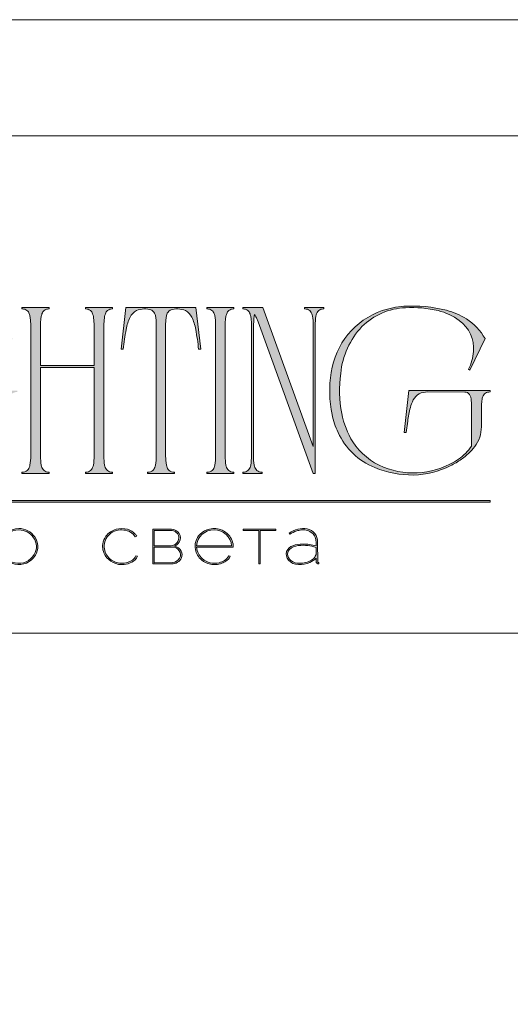
# Model space of a CAD drawing. Units: millimetres. Extents: x -605613156 to 17, y -1703671517 to 113.
# Drawn here: x -605611706 to -605611331, y -1703668749 to -1703667998 of the extents above; entities that cross this region are included whole.
import ezdxf

# ---------------------------------------------------------------- set-up
doc = ezdxf.new("R2010")
doc.units = ezdxf.units.MM
doc.layers.get('0').update_dxf_attribs({"lineweight": 9, "true_color": 0x1c1c1c})
doc.layers.get('Defpoints').update_dxf_attribs({"color": 3, "lineweight": 0})

# ---------------------------------------------------------------- blocks, each defined once
blk = doc.blocks.new('Block_1')
at = {"lineweight": 30}
h = blk.add_hatch(color=256, dxfattribs=at)
h.dxf.hatch_style = 1
h.paths.add_polyline_path([(124.66, -96.8), (126.78, -96.8), (126.78, -96.62), (122.31, -96.62), (122.31, -96.8), (124.45, -96.8), (124.45, -101.43), (124.66, -101.43)])
h.paths.add_polyline_path([(131.22, -96.55, 0.134731), (129.88, -96.84, 0.117924), (128.91, -97.64), (128.91, -96.62), (128.7, -96.62), (128.7, -103.41), (128.91, -103.41), (128.91, -100.33, 0.182715), (130.62, -101.47, 0.184597), (132.5, -101.17, 0.165574), (133.54, -99.98, 0.17431), (133.62, -98.38, 0.172781), (132.55, -96.98, 0.136121)])
h.paths.add_polyline_path([(132.36, -97.09, -0.207218), (133.47, -98.64, -0.17793), (133.21, -100.16, -0.129621), (132.38, -101.01, -0.213972), (130.45, -101.23, -0.204708), (128.91, -99.93), (128.91, -98.21, -0.160506), (129.18, -97.61, -0.071123), (129.67, -97.18, -0.124404), (130.98, -96.73, -0.149128)], flags=16)
h.paths.add_polyline_path([(140.12, -97.41, 0.10737), (139.22, -96.77, 0.157161), (137.48, -96.61, 0.143893), (136.17, -97.34, 0.249893), (135.54, -99.46, 0.163044), (136.39, -100.87, 0.127061), (137.61, -101.47, 0.068201), (138.37, -101.52, 0.072322), (139.2, -101.33, 0.060492), (139.75, -101.04, 0.133121), (140.34, -100.38), (140.14, -100.33, -0.131792), (139.53, -100.96, -0.077347), (138.81, -101.26, -0.252236), (136.5, -100.7, -0.189003), (135.71, -99.13), (140.76, -99.13, 0.19953)])
h.paths.add_polyline_path([(138.15, -96.73, -0.398914), (140.54, -98.95), (135.71, -98.95, -0.41166)], flags=16)
h.paths.add_polyline_path([(147.07, -96.62), (146.86, -96.62), (146.86, -98.88), (143.03, -98.88), (143.03, -96.62), (142.82, -96.62), (142.82, -101.43), (143.03, -101.43), (143.03, -99.06), (146.86, -99.06), (146.86, -101.43), (147.07, -101.43)])
h.paths.add_polyline_path([(153.47, -96.62), (150.73, -96.62), (150.59, -97.54, -0.007529), (150.44, -98.46, -0.00924), (150.29, -99.28, -0.014448), (150.12, -99.96, -0.013529), (150.02, -100.3, -0.024159), (149.89, -100.63, -0.067522), (149.66, -101.01, -0.161028), (149.29, -101.25), (148.95, -101.26), (148.95, -102.87), (149.17, -102.87), (149.17, -101.43), (153.98, -101.43), (153.98, -102.87), (154.19, -102.87), (154.19, -101.26), (153.47, -101.26)])
h.paths.add_polyline_path([(150.93, -96.8), (153.26, -96.8), (153.26, -101.26), (149.67, -101.26, 0.147329), (150.05, -100.82, 0.031199), (150.22, -100.44), (150.29, -100.23, 0.032664), (150.62, -98.87, 0.008848)], flags=16)
h.paths.add_polyline_path([(160.61, -97.7, 0.245719), (158.43, -96.54, 0.372738), (155.84, -98.76, 0.389716), (157.86, -101.47, 0.317706), (160.69, -100.23, 0.293389)])
h.paths.add_polyline_path([(160.53, -100.13, -0.317789), (157.9, -101.29, -0.38934), (156.03, -98.78, -0.372217), (158.43, -96.73, -0.245763), (160.45, -97.81, -0.293386)], flags=16)
h.paths.add_polyline_path([(166.22, -98.97, 0.173488), (166.87, -98.41, 0.278379), (166.86, -97.22, 0.238461), (165.83, -96.62), (163.23, -96.62), (163.23, -101.43), (165.84, -101.43, 0.295955), (167.18, -100.59, 0.212261), (167.15, -99.68, 0.227185)])
h.paths.add_polyline_path([(163.43, -98.92), (163.44, -96.8), (165.89, -96.8, -0.195044), (166.62, -97.25, -0.29524), (166.66, -98.35, -0.131951), (166.22, -98.78, -0.142437), (165.63, -98.92)], flags=16)
h.paths.add_polyline_path([(163.44, -99.1), (165.89, -99.1, -0.250267), (166.86, -99.6, -0.301783), (166.93, -100.63, -0.253094), (165.95, -101.25), (163.44, -101.26)], flags=16)
h.paths.add_polyline_path([(171.7, -96.54, 0.372738), (169.11, -98.76, 0.389716), (171.13, -101.47, 0.317706), (173.96, -100.23, 0.293389), (173.87, -97.7, 0.245719)])
h.paths.add_polyline_path([(171.69, -96.73, -0.245763), (173.72, -97.81, -0.293386), (173.8, -100.13, -0.317789), (171.16, -101.29, -0.38934), (169.29, -98.78, -0.372217)], flags=16)
h.paths.add_polyline_path([(176.7, -96.8), (179.51, -96.8), (179.51, -96.62), (176.49, -96.62), (176.49, -101.43), (176.7, -101.43)])
h.paths.add_polyline_path([(183.68, -96.54, 0.372738), (181.09, -98.76, 0.389716), (183.11, -101.47, 0.317706), (185.95, -100.23, 0.293389), (185.86, -97.7, 0.245719)])
h.paths.add_polyline_path([(183.68, -96.73, -0.245763), (185.7, -97.81, -0.293386), (185.79, -100.13, -0.317789), (183.15, -101.29, -0.38934), (181.28, -98.78, -0.372217)], flags=16)
h = blk.add_hatch(color=256, dxfattribs=at)
h.dxf.hatch_style = 1
h.paths.add_polyline_path([(195.43, -99.13, -0.237745), (196.21, -97.31, -0.208911), (198.14, -96.75, -0.227626), (199.73, -97.69), (199.95, -97.62, 0.052953), (199.72, -97.3, 0.147258), (198.67, -96.65, 0.132671), (197.07, -96.65, 0.166565), (195.66, -97.62, 0.121683), (195.24, -98.65, 0.181743), (195.59, -100.28, 0.140297), (196.66, -101.24, 0.145587), (198.2, -101.51, 0.094676), (199.26, -101.18, 0.168561), (200.02, -100.38), (199.81, -100.33, -0.158131), (199.33, -100.89, -0.148042), (197.79, -101.34, -0.171035), (196.27, -100.76, -0.207868)])
h.paths.add_polyline_path([(205.13, -98.97, 0.173488), (205.78, -98.41, 0.278379), (205.77, -97.22, 0.238461), (204.74, -96.62), (202.13, -96.62), (202.13, -101.43), (204.75, -101.43, 0.295955), (206.09, -100.59, 0.212261), (206.06, -99.68, 0.227185)])
h.paths.add_polyline_path([(202.35, -99.1), (204.8, -99.1, -0.250267), (205.77, -99.6, -0.301783), (205.84, -100.63, -0.253094), (204.86, -101.25), (202.35, -101.26)], flags=16)
h.paths.add_polyline_path([(202.34, -98.92), (202.35, -96.8), (204.8, -96.8, -0.195044), (205.53, -97.25, -0.29524), (205.57, -98.35, -0.131951), (205.13, -98.78, -0.142437), (204.54, -98.92)], flags=16)
h.paths.add_polyline_path([(212.59, -97.41, 0.10737), (211.69, -96.77, 0.157161), (209.96, -96.61, 0.143893), (208.65, -97.34, 0.249893), (208.01, -99.46, 0.163044), (208.86, -100.87, 0.127061), (210.08, -101.47, 0.068201), (210.84, -101.52, 0.072322), (211.67, -101.33, 0.060492), (212.22, -101.04, 0.133121), (212.82, -100.38), (212.61, -100.33, -0.131792), (212.01, -100.96, -0.077347), (211.28, -101.26, -0.252236), (208.97, -100.7, -0.189003), (208.18, -99.13), (213.23, -99.13, 0.19953)])
h.paths.add_polyline_path([(208.18, -98.95, -0.41166), (210.62, -96.73, -0.398914), (213.01, -98.95)], flags=16)
h.paths.add_polyline_path([(216.97, -96.8), (219.1, -96.8), (219.1, -96.62), (214.62, -96.62), (214.62, -96.8), (216.76, -96.8), (216.76, -101.43), (216.97, -101.43)])
h.paths.add_polyline_path([(224.87, -98.4, 0.170469), (224.5, -97.24, 0.18098), (223.41, -96.6, 0.119184), (222.14, -96.64, 0.067582), (220.94, -97.18), (221.06, -97.32, -0.054981), (221.99, -96.88, -0.05473), (222.61, -96.74, -0.068968), (223.27, -96.77, -0.151163), (224.21, -97.24, -0.135189), (224.6, -97.94, -0.069744), (224.65, -98.5), (224.65, -98.95, 0.074413), (222.83, -98.68, 0.097637), (221.46, -98.92, 0.207397), (220.59, -99.7, 0.262217), (220.84, -100.89, 0.209346), (222.22, -101.52, 0.111466), (223.81, -101.22, 0.108727), (224.65, -100.62), (224.65, -101.06, 0.452755), (225.04, -101.43), (225.04, -101.25, -0.215398), (224.91, -101.2, -0.181751), (224.87, -101.06)])
h.paths.add_polyline_path([(220.99, -99.44, -0.166911), (222.21, -98.9, -0.058694), (223.52, -98.9, -0.053576), (224.65, -99.15), (224.65, -100.11, -0.137322), (224.57, -100.38, -0.079576), (224.23, -100.76, -0.091023), (223.44, -101.17, -0.087453), (222.19, -101.34, -0.116212), (221.4, -101.11, -0.207954), (220.77, -100.29, -0.260504)], flags=16)
at = {"lineweight": 9}
for points in [[(183.68, -96.54, 0.372738), (181.09, -98.76, 0.389716), (183.11, -101.47, 0.317706), (185.95, -100.23, 0.293389), (185.86, -97.7, 0.245719)], [(183.68, -96.73, 0.372217), (181.28, -98.78, 0.38934), (183.15, -101.29, 0.317789), (185.79, -100.13, 0.293386), (185.7, -97.81, 0.245763)], [(199.95, -97.62), (199.73, -97.69, 0.227626), (198.14, -96.75, 0.208911), (196.21, -97.31, 0.237745), (195.43, -99.13, 0.207868), (196.27, -100.76, 0.171035), (197.79, -101.34, 0.148042), (199.33, -100.89, 0.158131), (199.81, -100.33), (200.02, -100.38, -0.168561), (199.26, -101.18, -0.094676), (198.2, -101.51, -0.145587), (196.66, -101.24, -0.140297), (195.59, -100.28, -0.181743), (195.24, -98.65, -0.121683), (195.66, -97.62, -0.166565), (197.07, -96.65, -0.132671), (198.67, -96.65, -0.147258), (199.72, -97.3, -0.052953)], [(202.13, -96.62), (202.13, -101.43), (204.75, -101.43, 0.295955), (206.09, -100.59, 0.212261), (206.06, -99.68, 0.227185), (205.13, -98.97, 0.173488), (205.78, -98.41, 0.278379), (205.77, -97.22, 0.238461), (204.74, -96.62)], [(202.34, -98.92), (202.35, -96.8), (204.8, -96.8, -0.195044), (205.53, -97.25, -0.29524), (205.57, -98.35, -0.131951), (205.13, -98.78, -0.142437), (204.54, -98.92)], [(213.23, -99.13), (208.18, -99.13, 0.188603), (208.97, -100.7, 0.25263), (211.28, -101.26, 0.077347), (212.01, -100.96, 0.131792), (212.61, -100.33), (212.82, -100.38, -0.133121), (212.22, -101.04, -0.060492), (211.67, -101.33, -0.072322), (210.84, -101.52, -0.068201), (210.08, -101.47, -0.127383), (208.85, -100.87, -0.162702), (208.01, -99.46, -0.249893), (208.65, -97.34, -0.143893), (209.96, -96.61, -0.157161), (211.69, -96.77, -0.10737), (212.59, -97.41, -0.19953)], [(208.18, -98.95), (213.01, -98.95, 0.398914), (210.62, -96.73, 0.41166)], [(220.94, -97.18), (221.06, -97.32, -0.054981), (221.99, -96.88, -0.05473), (222.61, -96.74, -0.068968), (223.27, -96.77, -0.151163), (224.21, -97.24, -0.135189), (224.6, -97.94, -0.069744), (224.65, -98.5), (224.65, -98.95, 0.074413), (222.83, -98.68, 0.097637), (221.46, -98.92, 0.207397), (220.59, -99.7, 0.262217), (220.84, -100.89, 0.209346), (222.22, -101.52, 0.111291), (223.81, -101.23, 0.108994), (224.65, -100.62), (224.65, -101.06, 0.452755), (225.04, -101.43), (225.04, -101.25, -0.215398), (224.91, -101.2, -0.181751), (224.87, -101.06), (224.87, -98.4, 0.170469), (224.5, -97.24, 0.18098), (223.41, -96.6, 0.119184), (222.14, -96.64, 0.067582)], [(202.35, -101.26), (202.35, -99.1), (204.8, -99.1, -0.250267), (205.77, -99.6, -0.301783), (205.84, -100.63, -0.253094), (204.86, -101.25)], [(224.65, -99.15), (224.65, -100.11, -0.138359), (224.57, -100.38, -0.07924), (224.23, -100.76, -0.091023), (223.44, -101.17, -0.087453), (222.19, -101.34, -0.116212), (221.4, -101.11, -0.207954), (220.77, -100.29, -0.260504), (220.99, -99.44, -0.166911), (222.21, -98.9, -0.058694), (223.52, -98.9, -0.053576)]]:
    blk.add_lwpolyline(points, format="xyb", close=True, dxfattribs=at)
blk.add_lwpolyline([(214.62, -96.62), (219.1, -96.62), (219.1, -96.8), (216.97, -96.8), (216.97, -101.43), (216.76, -101.43), (216.76, -96.8), (214.62, -96.8)], close=True, dxfattribs=at)

msp = doc.modelspace()

# ---------------------------------------------------------------- hatches: boundary and pattern name
h = msp.add_hatch(color=256)
h.dxf.hatch_style = 1
edge = h.paths.add_edge_path()
edge.add_line((-605611634.69, -1703668217.58), (-605611634.69, -1703668218.66))
edge.add_arc((-605611634.35, -1703668233.48), 14.82, 91.29456, 96.21845)
edge.add_arc((-605611635.38, -1703668223.82), 5.11, 96.54407, 137.77507)
edge.add_arc((-605611633.7, -1703668224.79), 7.02, 141.15151, 164.90849)
edge.add_arc((-605611625.25, -1703668227.52), 15.89, 163.3395, 173.13831)
edge.add_arc((-605611590.98, -1703668231.53), 50.39, 173.26237, 179.59735)
edge.add_line((-605611641.37, -1703668231.18), (-605611641.37, -1703668331.04))
edge.add_arc((-605611600.9, -1703668330.89), 40.47, 180.21995, 189.83181)
edge.add_arc((-605611632.03, -1703668336.24), 8.88, 190.1426, 214.20328)
edge.add_arc((-605611635.44, -1703668338.26), 4.93, 216.99078, 263.84477)
edge.add_arc((-605611634.19, -1703668326.54), 16.72, 263.88677, 268.28516)
edge.add_line((-605611634.69, -1703668343.25), (-605611634.69, -1703668344.34))
edge.add_line((-605611634.69, -1703668344.34), (-605611645.17, -1703668344.34))
edge.add_line((-605611645.17, -1703668344.34), (-605611655.49, -1703668344.34))
edge.add_line((-605611655.49, -1703668344.34), (-605611655.49, -1703668343.25))
edge.add_arc((-605611655.99, -1703668326.54), 16.72, 271.71484, 276.11323)
edge.add_arc((-605611654.74, -1703668338.26), 4.93, 276.15523, 323.00921)
edge.add_arc((-605611658.15, -1703668336.24), 8.88, 325.79672, 349.8574)
edge.add_arc((-605611689.28, -1703668330.89), 40.47, 350.16819, 360.21995)
edge.add_line((-605611648.81, -1703668330.73), (-605611648.81, -1703668263.39))
edge.add_line((-605611648.81, -1703668263.39), (-605611689.72, -1703668263.39))
edge.add_line((-605611689.72, -1703668263.39), (-605611689.72, -1703668331.04))
edge.add_arc((-605611649.25, -1703668330.89), 40.47, 180.21995, 189.83181)
edge.add_arc((-605611680.38, -1703668336.24), 8.88, 190.1426, 214.20328)
edge.add_arc((-605611683.79, -1703668338.26), 4.93, 216.99078, 263.84477)
edge.add_arc((-605611682.54, -1703668326.54), 16.72, 263.88677, 268.28516)
edge.add_line((-605611683.04, -1703668343.25), (-605611683.04, -1703668344.34))
edge.add_line((-605611683.04, -1703668344.34), (-605611693.52, -1703668344.34))
edge.add_line((-605611693.52, -1703668344.34), (-605611703.84, -1703668344.34))
edge.add_line((-605611703.84, -1703668344.34), (-605611703.84, -1703668343.25))
edge.add_arc((-605611704.34, -1703668326.54), 16.72, 271.71484, 276.11322)
edge.add_arc((-605611703.09, -1703668338.26), 4.93, 276.15523, 323.00922)
edge.add_arc((-605611706.5, -1703668336.24), 8.88, 325.79672, 349.8574)
edge.add_arc((-605611737.63, -1703668330.89), 40.47, 350.16819, 360.21995)
edge.add_line((-605611697.16, -1703668330.73), (-605611697.16, -1703668231.18))
edge.add_arc((-605611747.55, -1703668231.53), 50.39, 0.40264, 6.73762)
edge.add_arc((-605611713.29, -1703668227.52), 15.89, 6.86167, 16.66049)
edge.add_arc((-605611704.83, -1703668224.79), 7.02, 15.09153, 38.84851)
edge.add_arc((-605611703.15, -1703668223.82), 5.11, 42.22492, 83.45593)
edge.add_arc((-605611704.18, -1703668233.48), 14.82, 83.78155, 88.70544)
edge.add_line((-605611703.84, -1703668218.66), (-605611703.84, -1703668217.58))
edge.add_line((-605611703.84, -1703668217.58), (-605611693.52, -1703668217.58))
edge.add_line((-605611693.52, -1703668217.58), (-605611683.04, -1703668217.58))
edge.add_line((-605611683.04, -1703668217.58), (-605611683.04, -1703668218.66))
edge.add_arc((-605611682.7, -1703668233.48), 14.82, 91.29457, 96.21846)
edge.add_arc((-605611683.73, -1703668223.82), 5.11, 96.54407, 137.77507)
edge.add_arc((-605611682.05, -1703668224.79), 7.02, 141.15149, 164.90848)
edge.add_arc((-605611673.59, -1703668227.52), 15.89, 163.33952, 173.13834)
edge.add_arc((-605611639.33, -1703668231.53), 50.39, 173.26237, 179.59735)
edge.add_line((-605611689.72, -1703668231.18), (-605611689.72, -1703668261.76))
edge.add_line((-605611689.72, -1703668261.76), (-605611648.81, -1703668261.76))
edge.add_line((-605611648.81, -1703668261.76), (-605611648.81, -1703668231.18))
edge.add_arc((-605611699.2, -1703668231.53), 50.39, 0.40265, 6.73763)
edge.add_arc((-605611664.94, -1703668227.52), 15.89, 6.86166, 16.66048)
edge.add_arc((-605611656.49, -1703668224.79), 7.02, 15.09153, 38.84851)
edge.add_arc((-605611654.81, -1703668223.82), 5.11, 42.22493, 83.45593)
edge.add_arc((-605611655.83, -1703668233.48), 14.82, 83.78154, 88.70543)
edge.add_line((-605611655.49, -1703668218.66), (-605611655.49, -1703668217.58))
edge.add_line((-605611655.49, -1703668217.58), (-605611645.17, -1703668217.58))
edge.add_line((-605611645.17, -1703668217.58), (-605611634.69, -1703668217.58))
edge = h.paths.add_edge_path()
edge.add_line((-605611571.13, -1703668217.58), (-605611567.5, -1703668249.45))
edge.add_line((-605611567.5, -1703668249.45), (-605611569.13, -1703668249.45))
edge.add_arc((-605611745.8, -1703668267.24), 177.56, 5.75175, 10.70221)
edge.add_arc((-605611607.31, -1703668240.6), 36.54, 9.98437, 25.48332)
edge.add_arc((-605611584.09, -1703668229.55), 10.82, 25.57512, 62.33105)
edge.add_arc((-605611585.32, -1703668234.17), 15.52, 66.23301, 110.62451)
edge.add_arc((-605611588.65, -1703668224), 4.85, 116.0589, 167.58334)
edge.add_arc((-605611578.16, -1703668227.52), 15.89, 163.33951, 173.13832)
edge.add_arc((-605611543.9, -1703668231.53), 50.39, 173.26237, 179.59736)
edge.add_line((-605611594.28, -1703668231.18), (-605611594.28, -1703668331.04))
edge.add_arc((-605611553.82, -1703668330.89), 40.47, 180.21994, 189.83181)
edge.add_arc((-605611584.95, -1703668336.24), 8.88, 190.14259, 214.20327)
edge.add_arc((-605611588.36, -1703668338.26), 4.93, 216.99079, 263.84478)
edge.add_arc((-605611587.1, -1703668326.54), 16.72, 263.88677, 268.28516)
edge.add_line((-605611587.6, -1703668343.25), (-605611587.6, -1703668344.34))
edge.add_line((-605611587.6, -1703668344.34), (-605611597.93, -1703668344.34))
edge.add_line((-605611597.93, -1703668344.34), (-605611608.07, -1703668344.34))
edge.add_line((-605611608.07, -1703668344.34), (-605611608.07, -1703668343.25))
edge.add_arc((-605611608.57, -1703668326.53), 16.72, 271.7148, 276.11318)
edge.add_arc((-605611607.32, -1703668338.26), 4.93, 276.15523, 323.00922)
edge.add_arc((-605611610.72, -1703668336.24), 8.88, 325.79672, 349.8574)
edge.add_arc((-605611641.85, -1703668330.89), 40.47, 350.16818, 360.21994)
edge.add_line((-605611601.39, -1703668330.73), (-605611601.39, -1703668231.18))
edge.add_arc((-605611651.78, -1703668231.53), 50.39, 0.40265, 6.73763)
edge.add_arc((-605611617.51, -1703668227.52), 15.89, 6.86167, 16.66048)
edge.add_arc((-605611607.02, -1703668224), 4.85, 12.41668, 63.94112)
edge.add_arc((-605611610.36, -1703668234.17), 15.52, 69.37549, 113.76699)
edge.add_arc((-605611611.58, -1703668229.55), 10.82, 117.66895, 154.42488)
edge.add_arc((-605611588.36, -1703668240.6), 36.54, 154.51668, 170.01563)
edge.add_arc((-605611449.88, -1703668267.24), 177.56, 169.29779, 174.24825)
edge.add_line((-605611626.54, -1703668249.45), (-605611628.17, -1703668249.45))
edge.add_line((-605611628.17, -1703668249.45), (-605611624.55, -1703668217.58))
edge.add_line((-605611624.55, -1703668217.58), (-605611597.93, -1703668217.58))
edge.add_line((-605611597.93, -1703668217.58), (-605611571.13, -1703668217.58))
edge = h.paths.add_edge_path()
edge.add_line((-605611542.15, -1703668217.58), (-605611542.15, -1703668218.66))
edge.add_arc((-605611541.81, -1703668233.48), 14.82, 91.29457, 96.21846)
edge.add_arc((-605611542.84, -1703668223.82), 5.11, 96.54406, 137.77507)
edge.add_arc((-605611541.16, -1703668224.79), 7.02, 141.1515, 164.90848)
edge.add_arc((-605611532.71, -1703668227.52), 15.89, 163.33953, 173.13834)
edge.add_arc((-605611498.44, -1703668231.53), 50.39, 173.26236, 179.59735)
edge.add_line((-605611548.83, -1703668231.18), (-605611548.83, -1703668331.04))
edge.add_arc((-605611508.36, -1703668330.89), 40.47, 180.21995, 189.83182)
edge.add_arc((-605611539.49, -1703668336.24), 8.88, 190.14258, 214.20327)
edge.add_arc((-605611542.9, -1703668338.26), 4.93, 216.99078, 263.84476)
edge.add_arc((-605611541.65, -1703668326.54), 16.72, 263.88678, 268.28516)
edge.add_line((-605611542.15, -1703668343.25), (-605611542.15, -1703668344.34))
edge.add_line((-605611542.15, -1703668344.34), (-605611552.47, -1703668344.34))
edge.add_line((-605611552.47, -1703668344.34), (-605611562.79, -1703668344.34))
edge.add_line((-605611562.79, -1703668344.34), (-605611562.79, -1703668343.25))
edge.add_arc((-605611563.29, -1703668326.54), 16.72, 271.71484, 276.11322)
edge.add_arc((-605611562.04, -1703668338.26), 4.93, 276.15523, 323.00922)
edge.add_arc((-605611565.45, -1703668336.24), 8.88, 325.79672, 349.8574)
edge.add_arc((-605611596.58, -1703668330.89), 40.47, 350.16819, 360.21995)
edge.add_line((-605611556.11, -1703668330.73), (-605611556.11, -1703668231.18))
edge.add_arc((-605611606.5, -1703668231.53), 50.39, 0.40264, 6.73762)
edge.add_arc((-605611572.24, -1703668227.52), 15.89, 6.86167, 16.66048)
edge.add_arc((-605611563.79, -1703668224.79), 7.02, 15.09153, 38.84851)
edge.add_arc((-605611562.11, -1703668223.82), 5.11, 42.22493, 83.45593)
edge.add_arc((-605611563.13, -1703668233.48), 14.82, 83.78155, 88.70544)
edge.add_line((-605611562.79, -1703668218.66), (-605611562.79, -1703668217.58))
edge.add_line((-605611562.79, -1703668217.58), (-605611552.47, -1703668217.58))
edge.add_line((-605611552.47, -1703668217.58), (-605611542.15, -1703668217.58))
edge = h.paths.add_edge_path()
edge.add_line((-605611473.52, -1703668217.58), (-605611473.52, -1703668218.66))
edge.add_arc((-605611473.02, -1703668235.38), 16.72, 91.71484, 96.11322)
edge.add_arc((-605611474.27, -1703668223.65), 4.93, 96.15523, 143.00922)
edge.add_arc((-605611470.86, -1703668225.68), 8.88, 145.79673, 169.85741)
edge.add_arc((-605611439.73, -1703668231.02), 40.47, 170.16819, 180.21994)
edge.add_line((-605611480.2, -1703668231.18), (-605611480.2, -1703668344.34))
edge.add_line((-605611480.2, -1703668344.34), (-605611481.85, -1703668344.34))
edge.add_line((-605611481.85, -1703668344.34), (-605611523.81, -1703668228.55))
edge.add_line((-605611523.81, -1703668228.55), (-605611525.07, -1703668225.42))
edge.add_arc((-605611548.37, -1703668236.57), 25.83, 25.57007, 31.67675)
edge.add_arc((-605611508.11, -1703668228.21), 19.01, 164.11711, 175.11986)
edge.add_line((-605611527.05, -1703668226.59), (-605611527.28, -1703668232.35))
edge.add_line((-605611527.28, -1703668232.35), (-605611527.28, -1703668331.04))
edge.add_arc((-605611486.81, -1703668330.89), 40.47, 180.21994, 189.83181)
edge.add_arc((-605611517.94, -1703668336.24), 8.88, 190.14259, 214.20327)
edge.add_arc((-605611521.35, -1703668338.26), 4.93, 216.99079, 263.84477)
edge.add_arc((-605611520.1, -1703668326.54), 16.72, 263.88678, 268.28516)
edge.add_line((-605611520.6, -1703668343.25), (-605611520.6, -1703668344.34))
edge.add_line((-605611520.6, -1703668344.34), (-605611528.09, -1703668344.34))
edge.add_line((-605611528.09, -1703668344.34), (-605611535.45, -1703668344.34))
edge.add_line((-605611535.45, -1703668344.34), (-605611535.45, -1703668343.25))
edge.add_arc((-605611535.95, -1703668326.54), 16.72, 271.71484, 276.11323)
edge.add_arc((-605611534.7, -1703668338.26), 4.93, 276.15523, 323.00921)
edge.add_arc((-605611538.1, -1703668336.24), 8.88, 325.79671, 349.8574)
edge.add_arc((-605611569.24, -1703668330.89), 40.47, 350.16819, 360.21995)
edge.add_line((-605611528.77, -1703668330.73), (-605611528.77, -1703668231.18))
edge.add_arc((-605611579.16, -1703668231.53), 50.39, 0.40264, 6.73763)
edge.add_arc((-605611544.89, -1703668227.52), 15.89, 6.86168, 16.6605)
edge.add_arc((-605611536.44, -1703668224.79), 7.02, 15.09151, 38.84849)
edge.add_arc((-605611534.76, -1703668223.82), 5.11, 42.22493, 83.45594)
edge.add_arc((-605611535.78, -1703668233.48), 14.82, 83.78154, 88.70543)
edge.add_line((-605611535.45, -1703668218.66), (-605611535.45, -1703668217.58))
edge.add_line((-605611535.45, -1703668217.58), (-605611520.24, -1703668217.58))
edge.add_line((-605611520.24, -1703668217.58), (-605611481.85, -1703668323.69))
edge.add_line((-605611481.85, -1703668323.69), (-605611481.68, -1703668231.01))
edge.add_arc((-605611522.15, -1703668231.02), 40.47, 0.01731, 9.83181)
edge.add_arc((-605611491.02, -1703668225.68), 8.88, 10.14259, 34.20328)
edge.add_arc((-605611487.61, -1703668223.65), 4.93, 36.99079, 83.84477)
edge.add_arc((-605611488.87, -1703668235.38), 16.72, 83.88678, 88.28516)
edge.add_line((-605611488.36, -1703668218.66), (-605611488.36, -1703668217.58))
edge.add_line((-605611488.36, -1703668217.58), (-605611481, -1703668217.58))
edge.add_line((-605611481, -1703668217.58), (-605611473.52, -1703668217.58))
edge = h.paths.add_edge_path()
edge.add_arc((-605611388.41, -1703668263.02), 43.64, 29.85336, 57.3921, ccw=False)
edge.add_line((-605611350.56, -1703668241.3), (-605611362.33, -1703668265.38))
edge.add_line((-605611362.33, -1703668265.38), (-605611363.23, -1703668264.66))
edge.add_arc((-605611396.46, -1703668248.08), 37.13, 333.48968, 355.12574)
edge.add_arc((-605611386.04, -1703668249.03), 26.67, 355.24463, 413.85886)
edge.add_arc((-605611397.01, -1703668263.75), 45.03, 53.63178, 76.46006)
edge.add_arc((-605611406.67, -1703668304.09), 86.51, 76.496, 93.08766)
edge.add_arc((-605611409.17, -1703668268.07), 50.42, 92.46206, 134.5804)
edge.add_arc((-605611399.73, -1703668273.97), 61.3, 136.9941, 174.25219)
edge.add_arc((-605611364.45, -1703668280.7), 97.12, 172.39027, 190.55593)
edge.add_arc((-605611399.43, -1703668287.15), 61.56, 190.6122, 212.46151)
edge.add_arc((-605611409.11, -1703668292.78), 50.37, 212.97311, 247.98041)
edge.add_arc((-605611405.26, -1703668281.77), 62.02, 248.49482, 303.71477)
edge.add_arc((-605611393.84, -1703668300.59), 40.04, 305.07213, 325.39497)
edge.add_line((-605611360.88, -1703668323.33), (-605611360.94, -1703668291.52))
edge.add_arc((-605611388.23, -1703668291.78), 27.3, 0.54126, 11.99992)
edge.add_arc((-605611368.5, -1703668287.67), 7.14, 12.67547, 32.38628)
edge.add_arc((-605611365.86, -1703668286.18), 4.12, 34.49574, 92.00939)
edge.add_line((-605611366.01, -1703668282.07), (-605611394.45, -1703668282.05))
edge.add_arc((-605611394.66, -1703668296.59), 14.54, 89.15601, 115.15869)
edge.add_arc((-605611395.64, -1703668292.96), 10.86, 118.64052, 153.52517)
edge.add_arc((-605611380.55, -1703668300.91), 27.91, 152.72314, 165.49656)
edge.add_arc((-605611320.9, -1703668316.18), 89.48, 165.59586, 172.36324)
edge.add_line((-605611409.59, -1703668304.29), (-605611410.68, -1703668313.01))
edge.add_line((-605611410.68, -1703668313.01), (-605611412.31, -1703668313.01))
edge.add_line((-605611412.31, -1703668313.01), (-605611408.69, -1703668280.96))
edge.add_line((-605611408.69, -1703668280.96), (-605611346.76, -1703668280.96))
edge.add_line((-605611346.76, -1703668280.96), (-605611346.76, -1703668282.04))
edge.add_arc((-605611347.06, -1703668288.42), 6.38, 87.2646, 121.26638)
edge.add_arc((-605611347.03, -1703668287.51), 5.64, 126.35206, 164.00371)
edge.add_arc((-605611335.85, -1703668291.18), 17.41, 162.52247, 174.87376)
edge.add_arc((-605611284.63, -1703668295.75), 68.83, 174.89415, 180.64844)
edge.add_line((-605611353.46, -1703668296.53), (-605611353.46, -1703668308.58))
edge.add_arc((-605611377.5, -1703668308.91), 24.04, -37.94032, 0.79393, ccw=False)
edge.add_arc((-605611393.5, -1703668297.21), 43.86, 304.66879, 322.85675, ccw=False)
edge.add_arc((-605611405.2, -1703668281.38), 63.54, 296.23401, 305.22647, ccw=False)
edge.add_arc((-605611406.62, -1703668280.29), 65.15, 271.32565, 296.93221, ccw=False)
edge.add_arc((-605611405.83, -1703668268.86), 76.57, 247.80513, 270.53452, ccw=False)
edge.add_arc((-605611414.55, -1703668290.6), 53.14, 204.81939, 247.64994, ccw=False)
edge.add_arc((-605611404.56, -1703668285.95), 64.16, 192.01489, 204.84881, ccw=False)
edge.add_arc((-605611382.39, -1703668281.49), 86.77, 170.55181, 191.84579, ccw=False)
edge.add_arc((-605611409.67, -1703668275.53), 58.9, 109.23189, 171.91404, ccw=False)
edge.add_arc((-605611408.23, -1703668282.37), 65.84, 93.75638, 108.45456, ccw=False)
edge.add_arc((-605611406.01, -1703668323.38), 106.91, 75.94306, 93.50579, ccw=False)
edge.add_arc((-605611394.14, -1703668272.82), 54.99, 57.8663, 75.14054, ccw=False)
edge = h.paths.add_edge_path()
edge.add_line((-605611711.11, -1703668241.3), (-605611722.88, -1703668265.38))
edge.add_line((-605611722.88, -1703668265.38), (-605611723.79, -1703668264.66))
edge.add_arc((-605611757.02, -1703668248.08), 37.13, 333.48968, 355.12574)
edge.add_arc((-605611746.59, -1703668249.03), 26.67, 355.24463, 413.85886)
edge.add_arc((-605611757.57, -1703668263.75), 45.03, 53.63178, 76.46006)
edge.add_arc((-605611767.22, -1703668304.09), 86.51, 76.496, 93.08766)
edge.add_arc((-605611769.72, -1703668268.07), 50.42, 92.46206, 134.5804)
edge.add_arc((-605611760.28, -1703668273.97), 61.3, 136.9941, 174.25219)
edge.add_arc((-605611725, -1703668280.7), 97.12, 172.39027, 190.55593)
edge.add_arc((-605611759.98, -1703668287.15), 61.56, 190.61221, 212.46152)
edge.add_arc((-605611769.66, -1703668292.78), 50.37, 212.97311, 247.98041)
edge.add_arc((-605611765.81, -1703668281.77), 62.02, 248.49482, 303.71477)
edge.add_arc((-605611754.39, -1703668300.59), 40.04, 305.07213, 325.39497)
edge.add_line((-605611721.43, -1703668323.33), (-605611721.49, -1703668291.52))
edge.add_arc((-605611748.79, -1703668291.78), 27.3, 0.54126, 11.99992)
edge.add_arc((-605611729.05, -1703668287.67), 7.14, 12.67547, 32.38628)
edge.add_arc((-605611726.42, -1703668286.18), 4.12, 34.49574, 92.00938)
edge.add_line((-605611726.56, -1703668282.07), (-605611755, -1703668282.05))
edge.add_arc((-605611755.21, -1703668296.59), 14.54, 89.15601, 115.15869)
edge.add_arc((-605611756.19, -1703668292.96), 10.86, 118.64052, 153.52517)
edge.add_arc((-605611741.1, -1703668300.91), 27.91, 152.72314, 165.49656)
edge.add_arc((-605611681.45, -1703668316.18), 89.48, 165.59586, 172.36324)
edge.add_line((-605611770.14, -1703668304.29), (-605611771.23, -1703668313.01))
edge.add_line((-605611771.23, -1703668313.01), (-605611772.86, -1703668313.01))
edge.add_line((-605611772.86, -1703668313.01), (-605611769.24, -1703668280.96))
edge.add_line((-605611769.24, -1703668280.96), (-605611707.31, -1703668280.96))
edge.add_line((-605611707.31, -1703668280.96), (-605611707.31, -1703668282.04))
edge.add_arc((-605611707.61, -1703668288.42), 6.38, 87.2646, 121.26638)
edge.add_arc((-605611707.58, -1703668287.51), 5.64, 126.35205, 164.00371)
edge.add_arc((-605611696.4, -1703668291.18), 17.41, 162.52248, 174.87377)
edge.add_arc((-605611645.19, -1703668295.75), 68.83, 174.89415, 180.64844)
edge.add_line((-605611714.01, -1703668296.53), (-605611714.01, -1703668308.58))
edge.add_arc((-605611738.05, -1703668308.91), 24.04, -37.94033, 0.79393, ccw=False)
edge.add_arc((-605611754.05, -1703668297.21), 43.86, 304.66879, 322.85675, ccw=False)
edge.add_arc((-605611765.75, -1703668281.38), 63.54, 296.23401, 305.22647, ccw=False)
edge.add_arc((-605611767.17, -1703668280.29), 65.15, 271.32565, 296.93221, ccw=False)
edge.add_arc((-605611766.38, -1703668268.86), 76.57, 247.80513, 270.53452, ccw=False)
edge.add_arc((-605611775.1, -1703668290.6), 53.14, 204.81939, 247.64994, ccw=False)
edge.add_arc((-605611765.11, -1703668285.95), 64.16, 192.01489, 204.84881, ccw=False)
edge.add_arc((-605611742.94, -1703668281.49), 86.77, 170.55181, 191.84579, ccw=False)
edge.add_arc((-605611770.22, -1703668275.53), 58.9, 109.23189, 171.91404, ccw=False)
edge.add_arc((-605611768.78, -1703668282.37), 65.84, 93.75638, 108.45456, ccw=False)
edge.add_arc((-605611766.56, -1703668323.38), 106.91, 75.94306, 93.50579, ccw=False)
edge.add_arc((-605611754.69, -1703668272.82), 54.99, 57.8663, 75.14054, ccw=False)
edge.add_arc((-605611748.96, -1703668263.02), 43.64, 29.85336, 57.3921, ccw=False)
edge = h.paths.add_edge_path()
edge.add_line((-605611835.04, -1703668217.58), (-605611835.04, -1703668218.66))
edge.add_arc((-605611834.7, -1703668233.48), 14.82, 91.29457, 96.21846)
edge.add_arc((-605611835.72, -1703668223.82), 5.11, 96.54406, 137.77507)
edge.add_arc((-605611834.04, -1703668224.79), 7.02, 141.15152, 164.9085)
edge.add_arc((-605611825.59, -1703668227.52), 15.89, 163.3395, 173.13832)
edge.add_arc((-605611791.33, -1703668231.53), 50.39, 173.26238, 179.59736)
edge.add_line((-605611841.72, -1703668231.18), (-605611841.72, -1703668331.04))
edge.add_arc((-605611801.25, -1703668330.89), 40.47, 180.21994, 189.83181)
edge.add_arc((-605611832.38, -1703668336.24), 8.88, 190.14259, 214.20328)
edge.add_arc((-605611835.79, -1703668338.26), 4.93, 216.99078, 263.84477)
edge.add_arc((-605611834.54, -1703668326.54), 16.72, 263.88678, 268.28516)
edge.add_line((-605611835.04, -1703668343.25), (-605611835.04, -1703668344.34))
edge.add_line((-605611835.04, -1703668344.34), (-605611845.36, -1703668344.34))
edge.add_line((-605611845.36, -1703668344.34), (-605611855.68, -1703668344.34))
edge.add_line((-605611855.68, -1703668344.34), (-605611855.68, -1703668343.25))
edge.add_arc((-605611856.18, -1703668326.54), 16.72, 271.71484, 276.11322)
edge.add_arc((-605611854.93, -1703668338.26), 4.93, 276.15524, 323.00922)
edge.add_arc((-605611858.34, -1703668336.24), 8.88, 325.79671, 349.8574)
edge.add_arc((-605611889.47, -1703668330.89), 40.47, 350.16819, 360.21995)
edge.add_line((-605611849, -1703668330.73), (-605611849, -1703668231.18))
edge.add_arc((-605611899.39, -1703668231.53), 50.39, 0.40264, 6.73762)
edge.add_arc((-605611865.12, -1703668227.52), 15.89, 6.86167, 16.66048)
edge.add_arc((-605611856.67, -1703668224.79), 7.02, 15.09152, 38.84851)
edge.add_arc((-605611854.99, -1703668223.82), 5.11, 42.22493, 83.45593)
edge.add_arc((-605611856.02, -1703668233.48), 14.82, 83.78155, 88.70544)
edge.add_line((-605611855.68, -1703668218.66), (-605611855.68, -1703668217.58))
edge.add_line((-605611855.68, -1703668217.58), (-605611845.36, -1703668217.58))
edge.add_line((-605611845.36, -1703668217.58), (-605611835.04, -1703668217.58))
edge = h.paths.add_edge_path()
edge.add_line((-605611863.12, -1703668298.81), (-605611868.04, -1703668344.34))
edge.add_line((-605611868.04, -1703668344.34), (-605611950.04, -1703668344.34))
edge.add_line((-605611950.04, -1703668344.34), (-605611950.04, -1703668342.78))
edge.add_arc((-605611950.01, -1703668325.8), 16.98, 269.89079, 274.21791)
edge.add_arc((-605611949.26, -1703668333.29), 9.46, 273.00785, 294.28773)
edge.add_arc((-605611948.28, -1703668336.1), 6.5, 296.6405, 340.82233)
edge.add_arc((-605611963.76, -1703668330.88), 22.84, 341.21563, 357.67355)
edge.add_arc((-605612080.63, -1703668323.43), 139.94, 356.56469, 358.67266)
edge.add_line((-605611940.73, -1703668326.67), (-605611940.75, -1703668181.15))
edge.add_arc((-605611993.49, -1703668180.51), 52.75, 359.31132, 369.73169)
edge.add_arc((-605611951.97, -1703668173.52), 10.64, 10.43547, 34.41707)
edge.add_arc((-605611948.02, -1703668171.11), 6.03, 36.65643, 63.65205)
edge.add_arc((-605611949.65, -1703668175.39), 10.59, 66.0521, 92.11143)
edge.add_line((-605611950.04, -1703668164.8), (-605611950.04, -1703668163.25))
edge.add_line((-605611950.04, -1703668163.25), (-605611939.72, -1703668163.25))
edge.add_line((-605611939.72, -1703668163.25), (-605611920.55, -1703668163.25))
edge.add_line((-605611920.55, -1703668163.25), (-605611920.55, -1703668164.79))
edge.add_arc((-605611920.8, -1703668174.69), 9.9, 88.56456, 113.08049)
edge.add_arc((-605611921.07, -1703668172.41), 7.72, 117.84657, 167.44501)
edge.add_arc((-605611901.11, -1703668178.32), 28.53, 164.56801, 175.64593)
edge.add_arc((-605611813.42, -1703668184.67), 116.45, 175.80889, 180.53497)
edge.add_line((-605611929.86, -1703668185.76), (-605611929.86, -1703668314.15))
edge.add_line((-605611929.86, -1703668314.15), (-605611929.72, -1703668329.85))
edge.add_arc((-605611883.53, -1703668327.91), 46.23, 182.41187, 188.27496)
edge.add_arc((-605611913.2, -1703668332.41), 16.22, 187.60816, 204.01549)
edge.add_arc((-605611922.27, -1703668336.39), 6.32, 204.51117, 242.92408)
edge.add_arc((-605611921.59, -1703668334.17), 8.62, 245.64251, 271.75947)
edge.add_line((-605611921.33, -1703668342.78), (-605611889.04, -1703668342.78))
edge.add_arc((-605611889.24, -1703668311.02), 31.76, 270.34859, 277.20553)
edge.add_arc((-605611887.82, -1703668322.24), 20.45, 277.22079, 286.19176)
edge.add_arc((-605611885.88, -1703668328.47), 13.93, 285.68222, 321.27774)
edge.add_arc((-605611894.1, -1703668322.37), 24.16, 322.16561, 340.01097)
edge.add_arc((-605611942.4, -1703668305.29), 75.39, 340.3602, 350.89208)
edge.add_line((-605611867.96, -1703668317.22), (-605611865.45, -1703668298.81))
edge.add_line((-605611865.45, -1703668298.81), (-605611863.12, -1703668298.81))
at = {"lineweight": 9}
h = msp.add_hatch(color=256, dxfattribs=at)
h.dxf.hatch_style = 1
h.paths.add_polyline_path([(-605612435.54, -1703668364.81), (-605611346.75, -1703668364.81), (-605611346.75, -1703668366.19), (-605612435.54, -1703668366.19)])

# ---------------------------------------------------------------- linework, layer by layer
for points in [[(-605613093.64, -1703668086.48), (-605610730.52, -1703668086.48), (-605610730.52, -1703671428.61), (-605613093.64, -1703671428.61)], [(-605613093.64, -1703668086.48), (-605610730.52, -1703668086.48), (-605610730.52, -1703668466.01), (-605613093.64, -1703668466.01)], [(-605611346.75, -1703668366.19), (-605612435.54, -1703668366.19), (-605612435.54, -1703668364.81), (-605611346.75, -1703668364.81)]]:
    msp.add_lwpolyline(points, close=True)
at = {"lineweight": 15}
for points in [[(-605611634.69, -1703668217.58), (-605611634.69, -1703668218.66, 0.021488), (-605611635.96, -1703668218.75, 0.181871), (-605611639.16, -1703668220.39, 0.104032), (-605611640.47, -1703668222.96, 0.042781), (-605611641.02, -1703668225.62, 0.027649), (-605611641.37, -1703668231.18), (-605611641.37, -1703668331.04, 0.041964), (-605611640.78, -1703668337.8, 0.105372), (-605611639.38, -1703668341.23, 0.207336), (-605611635.97, -1703668343.16, 0.019194), (-605611634.69, -1703668343.25), (-605611634.69, -1703668344.34), (-605611645.17, -1703668344.34), (-605611655.49, -1703668344.34), (-605611655.49, -1703668343.25, 0.019194), (-605611654.21, -1703668343.16, 0.207336), (-605611650.8, -1703668341.23, 0.105372), (-605611649.41, -1703668337.8, 0.043887), (-605611648.81, -1703668330.73), (-605611648.81, -1703668263.39), (-605611689.72, -1703668263.39), (-605611689.72, -1703668331.04, 0.041964), (-605611689.12, -1703668337.8, 0.105372), (-605611687.73, -1703668341.23, 0.207336), (-605611684.32, -1703668343.16, 0.019194), (-605611683.04, -1703668343.25), (-605611683.04, -1703668344.34), (-605611693.52, -1703668344.34), (-605611703.84, -1703668344.34), (-605611703.84, -1703668343.25, 0.019194), (-605611702.56, -1703668343.16, 0.207336), (-605611699.15, -1703668341.23, 0.105372), (-605611697.76, -1703668337.8, 0.043887), (-605611697.16, -1703668330.73), (-605611697.16, -1703668231.18, 0.027649), (-605611697.51, -1703668225.62, 0.042781), (-605611698.06, -1703668222.96, 0.104032), (-605611699.37, -1703668220.39, 0.181871), (-605611702.57, -1703668218.75, 0.021488), (-605611703.84, -1703668218.66), (-605611703.84, -1703668217.58), (-605611693.52, -1703668217.58), (-605611683.04, -1703668217.58), (-605611683.04, -1703668218.66, 0.021488), (-605611684.31, -1703668218.75, 0.181871), (-605611687.51, -1703668220.39, 0.104032), (-605611688.82, -1703668222.96, 0.042781), (-605611689.37, -1703668225.62, 0.027649), (-605611689.72, -1703668231.18), (-605611689.72, -1703668261.76), (-605611648.81, -1703668261.76), (-605611648.81, -1703668231.18, 0.027649), (-605611649.16, -1703668225.62, 0.042781), (-605611649.71, -1703668222.96, 0.104032), (-605611651.02, -1703668220.39, 0.181871), (-605611654.22, -1703668218.75, 0.021488), (-605611655.49, -1703668218.66), (-605611655.49, -1703668217.58), (-605611645.17, -1703668217.58), (-605611634.69, -1703668217.58)], [(-605611571.13, -1703668217.58), (-605611567.5, -1703668249.45), (-605611569.13, -1703668249.45, 0.021604), (-605611571.33, -1703668234.27, 0.06773), (-605611574.33, -1703668224.88, 0.161767), (-605611579.06, -1703668219.97, 0.196154), (-605611590.78, -1703668219.65, 0.228684), (-605611593.38, -1703668222.96, 0.042781), (-605611593.94, -1703668225.62, 0.027649), (-605611594.28, -1703668231.18), (-605611594.28, -1703668331.04, 0.041964), (-605611593.69, -1703668337.8, 0.105372), (-605611592.29, -1703668341.23, 0.207336), (-605611588.88, -1703668343.16, 0.019194), (-605611587.6, -1703668343.25), (-605611587.6, -1703668344.34), (-605611597.93, -1703668344.34), (-605611608.07, -1703668344.34), (-605611608.07, -1703668343.25, 0.019194), (-605611606.79, -1703668343.16, 0.207336), (-605611603.38, -1703668341.23, 0.105372), (-605611601.98, -1703668337.8, 0.043887), (-605611601.39, -1703668330.73), (-605611601.39, -1703668231.18, 0.027649), (-605611601.73, -1703668225.62, 0.042781), (-605611602.29, -1703668222.96, 0.228684), (-605611604.89, -1703668219.65, 0.196154), (-605611616.61, -1703668219.97, 0.161767), (-605611621.34, -1703668224.88, 0.06773), (-605611624.34, -1703668234.27, 0.021604), (-605611626.54, -1703668249.45), (-605611628.17, -1703668249.45), (-605611624.55, -1703668217.58), (-605611597.93, -1703668217.58), (-605611571.13, -1703668217.58)], [(-605611542.15, -1703668217.58), (-605611542.15, -1703668218.66, 0.021488), (-605611543.42, -1703668218.75, 0.181871), (-605611546.62, -1703668220.39, 0.104032), (-605611547.93, -1703668222.96, 0.042781), (-605611548.48, -1703668225.62, 0.027649), (-605611548.83, -1703668231.18), (-605611548.83, -1703668331.04, 0.041964), (-605611548.24, -1703668337.8, 0.105372), (-605611546.84, -1703668341.23, 0.207336), (-605611543.43, -1703668343.16, 0.019194), (-605611542.15, -1703668343.25), (-605611542.15, -1703668344.34), (-605611552.47, -1703668344.34), (-605611562.79, -1703668344.34), (-605611562.79, -1703668343.25, 0.019194), (-605611561.51, -1703668343.16, 0.207336), (-605611558.1, -1703668341.23, 0.105372), (-605611556.71, -1703668337.8, 0.043887), (-605611556.11, -1703668330.73), (-605611556.11, -1703668231.18, 0.027649), (-605611556.46, -1703668225.62, 0.042781), (-605611557.01, -1703668222.96, 0.104032), (-605611558.32, -1703668220.39, 0.181871), (-605611561.52, -1703668218.75, 0.021488), (-605611562.79, -1703668218.66), (-605611562.79, -1703668217.58), (-605611552.47, -1703668217.58), (-605611542.15, -1703668217.58)], [(-605611473.52, -1703668217.58), (-605611473.52, -1703668218.66, 0.019194), (-605611474.8, -1703668218.75, 0.207336), (-605611478.21, -1703668220.68, 0.105372), (-605611479.6, -1703668224.11, 0.043887), (-605611480.2, -1703668231.18), (-605611480.2, -1703668344.34), (-605611481.85, -1703668344.34), (-605611523.81, -1703668228.55), (-605611525.07, -1703668225.42, 0.026652), (-605611526.39, -1703668223.01, 0.048045), (-605611527.05, -1703668226.59), (-605611527.28, -1703668232.35), (-605611527.28, -1703668331.04, 0.041964), (-605611526.69, -1703668337.8, 0.105372), (-605611525.29, -1703668341.23, 0.207336), (-605611521.88, -1703668343.16, 0.019194), (-605611520.6, -1703668343.25), (-605611520.6, -1703668344.34), (-605611528.09, -1703668344.34), (-605611535.45, -1703668344.34), (-605611535.45, -1703668343.25, 0.019194), (-605611534.17, -1703668343.16, 0.207336), (-605611530.76, -1703668341.23, 0.105372), (-605611529.36, -1703668337.8, 0.043887), (-605611528.77, -1703668330.73), (-605611528.77, -1703668231.18, 0.027649), (-605611529.11, -1703668225.62, 0.042781), (-605611529.67, -1703668222.96, 0.104032), (-605611530.98, -1703668220.39, 0.181871), (-605611534.18, -1703668218.75, 0.021488), (-605611535.45, -1703668218.66), (-605611535.45, -1703668217.58), (-605611520.24, -1703668217.58), (-605611481.85, -1703668323.69), (-605611481.68, -1703668231.01, 0.04285), (-605611482.28, -1703668224.11, 0.105372), (-605611483.67, -1703668220.68, 0.207336), (-605611487.08, -1703668218.75, 0.019194), (-605611488.36, -1703668218.66), (-605611488.36, -1703668217.58), (-605611481, -1703668217.58), (-605611473.52, -1703668217.58)], [(-605611364.89, -1703668226.26, -0.120742), (-605611350.56, -1703668241.3), (-605611362.33, -1703668265.38), (-605611363.23, -1703668264.66, 0.094687), (-605611359.46, -1703668251.24, 0.261479), (-605611370.31, -1703668227.49, 0.099938), (-605611386.47, -1703668219.97, 0.072521), (-605611411.33, -1703668217.71, 0.185873), (-605611444.55, -1703668232.16, 0.164017), (-605611460.72, -1703668267.83, 0.079429), (-605611459.93, -1703668298.49, 0.095625), (-605611451.36, -1703668320.19, 0.153947), (-605611427.99, -1703668339.47, 0.245716), (-605611370.83, -1703668333.36, 0.088908), (-605611360.88, -1703668323.33), (-605611360.94, -1703668291.52, 0.05004), (-605611361.53, -1703668286.11, 0.086217), (-605611362.47, -1703668283.85, 0.256355), (-605611366.01, -1703668282.07), (-605611394.45, -1703668282.05, 0.113947), (-605611400.84, -1703668283.43, 0.1534), (-605611405.36, -1703668288.12, 0.055792), (-605611407.57, -1703668293.92, 0.029537), (-605611409.59, -1703668304.29), (-605611410.68, -1703668313.01), (-605611412.31, -1703668313.01), (-605611408.69, -1703668280.96), (-605611346.76, -1703668280.96), (-605611346.76, -1703668282.04, 0.149459), (-605611350.37, -1703668282.96, 0.16578), (-605611352.45, -1703668285.95, 0.053945), (-605611353.19, -1703668289.62, 0.025113), (-605611353.46, -1703668296.53), (-605611353.46, -1703668308.58, -0.170638), (-605611358.54, -1703668323.69, -0.079527), (-605611368.55, -1703668333.28, -0.039257), (-605611377.11, -1703668338.37, -0.112197), (-605611405.11, -1703668345.42, -0.099502), (-605611434.75, -1703668339.75, -0.18909), (-605611462.78, -1703668312.91, -0.056057), (-605611467.31, -1703668299.3, -0.093181), (-605611467.98, -1703668267.25, -0.280533), (-605611429.07, -1703668219.92, -0.064221), (-605611412.54, -1703668216.67, -0.076782), (-605611380.04, -1703668219.67, -0.075516), (-605611364.89, -1703668226.26, -0.120742)]]:
    msp.add_lwpolyline(points, format="xyb", close=True, dxfattribs=at)
at = {"lineweight": 5}
msp.add_lwpolyline([(-605612435.54, -1703668364.81), (-605611346.75, -1703668364.81), (-605611346.75, -1703668366.19), (-605612435.54, -1703668366.19)], close=True, dxfattribs=at)
at = {"layer": 'Defpoints', "color": 30}
msp.add_lwpolyline([(-605613156.27, -1703667997.91), (-605610667.9, -1703667997.91), (-605610667.9, -1703671517.18), (-605613156.27, -1703671517.18)], close=True, dxfattribs=at)

# ---------------------------------------------------------------- block references
at = {"xscale": 5.530223712302535, "yscale": 5.530223712302535, "zscale": 5.530223712302535}
msp.add_blockref('Block_1', (-605612721.93, -1703667852.34), dxfattribs=at)

doc.saveas('drawing.dxf')
